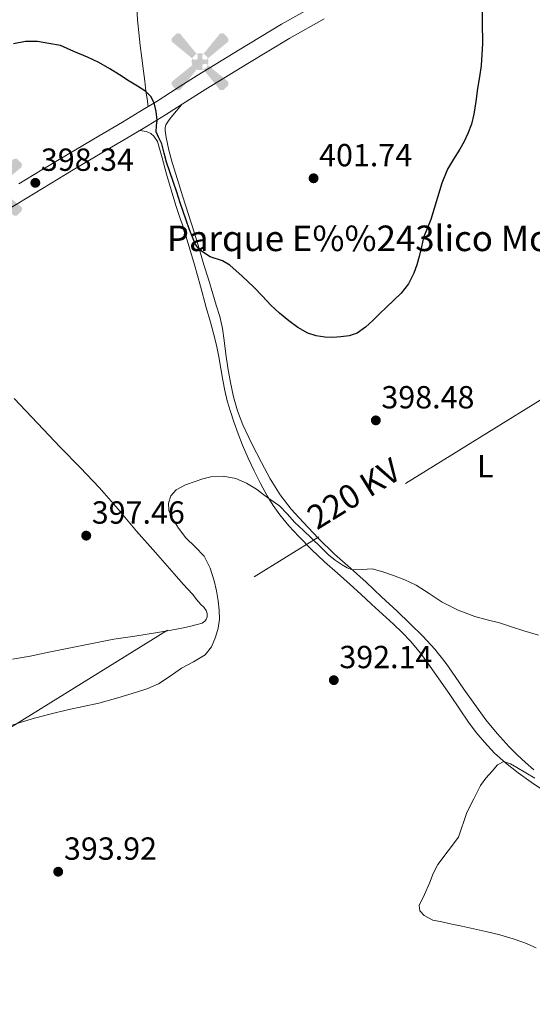
# Model space of a CAD drawing. Extents: x 608592 to 615569, y 660080 to 664816.
# Drawn here: x 609651 to 609812, y 661315 to 661624 of the extents above; entities that cross this region are included whole.
import ezdxf
from ezdxf.enums import TextEntityAlignment as Align

# ---------------------------------------------------------------- set-up
doc = ezdxf.new("R2010")
doc.units = 0
doc.header["$MEASUREMENT"] = 0
doc.linetypes.add('DGN Style 3', pattern=[111.432874, 79.59491, -31.837964])
doc.linetypes.add('DGN Style 7', pattern=[159.18982, 71.635419, -31.837964, 23.878473, -31.837964])
for name, color, linetype in [('Nivel 15', 7, 'Continuous'), ('Nivel 21', 7, 'Continuous'), ('Nivel 32', 7, 'Continuous'), ('Nivel 36', 7, 'Continuous'), ('Nivel 37', 7, 'Continuous'), ('Nivel 4', 7, 'Continuous'), ('Nivel 41', 7, 'Continuous'), ('Nivel 44', 7, 'Continuous'), ('Nivel 45', 7, 'Continuous'), ('Nivel 5', 7, 'Continuous'), ('Nivel 7', 7, 'Continuous')]:
    doc.layers.add(name, color=color, linetype=linetype)
doc.styles.add('Style-arial', font='arial.shx', dxfattribs={"bigfont": 'arialbig.shx'})
doc.styles.add('Style-arialn', font='arialn.shx', dxfattribs={"bigfont": 'arialnbig.shx'})
doc.styles.add('Style-arialni', font='arialni.shx', dxfattribs={"bigfont": 'arialnibig.shx'})

# ---------------------------------------------------------------- blocks, each defined once
blk = doc.blocks.new('5AEGEN')
at = {"layer": 'Nivel 15', "linetype": 'Continuous', "lineweight": 0}
h = blk.add_hatch(color=9, dxfattribs=at)
edge = h.paths.add_edge_path()
edge.add_ellipse((0.0004367644432932138, -1.002033241093159e-05), major_axis=(0.0001126285215140382, -2.640191114803474), ratio=0.9999635666824256, start_angle=203.6021138888889, end_angle=246.6855833333334, ccw=False)
edge.add_line((-1.056715148268268, 2.419278624467552), (-1.050999999977648, 2.42699999990873))
edge.add_line((-1.050999999977648, 2.42699999990873), (-6.25, 8.777999999932945))
edge.add_line((-6.25, 8.777999999932945), (-7.300999999977648, 8.927999999839813))
edge.add_line((-7.300999999977648, 8.927999999839813), (-8.90100000007078, 7.277999999932945))
edge.add_line((-8.90100000007078, 7.277999999932945), (-8.851000000024214, 6.277999999932945))
edge.add_line((-8.851000000024214, 6.277999999932945), (-2.451000000117347, 1.027000000001863))
h = blk.add_hatch(color=9, dxfattribs=at)
edge = h.paths.add_edge_path()
edge.add_line((8.798999999882653, 6.277999999932945), (8.899999999906868, 7.277999999932945))
edge.add_line((8.899999999906868, 7.277999999932945), (7.300000000046566, 8.92699999990873))
edge.add_line((7.300000000046566, 8.92699999990873), (6.249000000068918, 8.827999999979511))
edge.add_line((6.249000000068918, 8.827999999979511), (1.048999999882653, 2.429000000003725))
edge.add_line((1.048999999882653, 2.429000000003725), (1.047054869821295, 2.42385462904349))
edge.add_ellipse((0.0004367644432932138, -1.002033241093159e-05), major_axis=(0.0001126285215140382, -2.640191114803474), ratio=0.9999635666824256, start_angle=113.55601388888891, end_angle=156.6422416666666, ccw=False)
edge.add_line((2.420487060910091, 1.055233508115634), (2.449000000022352, 1.028999999864027))
edge.add_line((2.449000000022352, 1.028999999864027), (8.798999999882653, 6.277999999932945))
h = blk.add_hatch(color=9, dxfattribs=at)
edge = h.paths.add_edge_path()
edge.add_line((-0.6510000000707805, -1.972000000067055), (-0.75, -0.9230000001844019))
edge.add_line((-0.75, -0.9230000001844019), (-0.9499999999534339, -0.7720000001136214))
edge.add_line((-0.9499999999534339, -0.7720000001136214), (-1.951000000117347, -0.671000000089407))
edge.add_line((-1.951000000117347, -0.671000000089407), (-2.449999999953434, -1.072000000160187))
edge.add_line((-2.449999999953434, -1.072000000160187), (-2.419282831950113, -1.056011693784967))
edge.add_ellipse((0.0004367644432932138, -1.002033241093159e-05), major_axis=(0.0001126285215140382, -2.640191114803474), ratio=0.9999635666824256, start_angle=293.5739638888889, end_angle=383.5316222222222)
edge.add_line((1.05461150710471, -2.420597507618368), (1.048999999882653, -2.422000000020489))
edge.add_line((1.048999999882653, -2.422000000020489), (0.6489999999757856, -1.972999999998137))
edge.add_line((0.6489999999757856, -1.972999999998137), (0.7490000000689179, -0.9220000000204891))
edge.add_line((0.7490000000689179, -0.9220000000204891), (0.9499999999534339, -0.7720000001136214))
edge.add_line((0.9499999999534339, -0.7720000001136214), (1.949000000022352, -0.6210000000428408))
edge.add_line((1.949000000022352, -0.6210000000428408), (2.449000000022352, -1.072000000160187))
edge.add_line((2.449000000022352, -1.072000000160187), (2.427991366479546, -1.037872427841648))
edge.add_ellipse((0.0004367644432932138, -1.002033241093159e-05), major_axis=(0.0001126285215140382, -2.640191114803474), ratio=0.9999635666824256, start_angle=66.84995000000002, end_angle=113.5560138888889)
edge.add_line((2.420487060910091, 1.055233508115634), (2.449000000022352, 1.028999999864027))
edge.add_line((2.449000000022352, 1.028999999864027), (1.949999999953434, 0.628000000026077))
edge.add_line((1.949999999953434, 0.628000000026077), (0.9490000000223517, 0.7279999998863786))
edge.add_line((0.9490000000223517, 0.7279999998863786), (0.75, 0.9279999998398125))
edge.add_line((0.75, 0.9279999998398125), (0.6489999999757856, 1.927999999839813))
edge.add_line((0.6489999999757856, 1.927999999839813), (1.048999999882653, 2.429000000003725))
edge.add_line((1.048999999882653, 2.429000000003725), (1.04705475224182, 2.42385467980057))
edge.add_ellipse((0.0004367644432932138, -1.002033241093159e-05), major_axis=(0.0001126285215140382, -2.640191114803474), ratio=0.9999635666824256, start_angle=156.6422444444444, end_angle=203.6021138888889)
edge.add_line((-1.056715148268268, 2.419278624467552), (-1.050999999977648, 2.42699999990873))
edge.add_line((-1.050999999977648, 2.42699999990873), (-0.7010000001173466, 1.927999999839813))
edge.add_line((-0.7010000001173466, 1.927999999839813), (-0.75, 0.9269999999087304))
edge.add_line((-0.75, 0.9269999999087304), (-0.9510000001173466, 0.7279999998863786))
edge.add_line((-0.9510000001173466, 0.7279999998863786), (-1.949999999953434, 0.6289999999571592))
edge.add_line((-1.949999999953434, 0.6289999999571592), (-2.451000000117347, 1.027000000001863))
edge.add_line((-2.451000000117347, 1.027000000001863), (-2.424130655126646, 1.044812264852226))
edge.add_ellipse((0.0004367644432932138, -1.002033241093159e-05), major_axis=(0.0001126285215140382, -2.640191114803474), ratio=0.9999635666824256, start_angle=246.6855861111111, end_angle=336.8894333333333)
edge.add_line((-1.035714714089409, -2.428367695771158), (-1.050999999977648, -2.422000000020489))
edge.add_line((-1.050999999977648, -2.422000000020489), (-0.6510000000707805, -1.972000000067055))
h = blk.add_hatch(color=9, dxfattribs=at)
edge = h.paths.add_edge_path()
edge.add_line((-6.25, -8.871999999973923), (-1.050999999977648, -2.422000000020489))
edge.add_line((-1.050999999977648, -2.422000000020489), (-1.035714714089409, -2.428367695771158))
edge.add_ellipse((0.0004367644432932138, -1.002033241093159e-05), major_axis=(0.0001126285215140382, -2.640191114803474), ratio=0.9999635666824256, start_angle=293.5739638888889, end_angle=336.88943333333333, ccw=False)
edge.add_line((-2.419282831950113, -1.056011693784967), (-2.449999999953434, -1.072000000160187))
edge.add_line((-2.449999999953434, -1.072000000160187), (-8.851000000024214, -6.272000000113621))
edge.add_line((-8.851000000024214, -6.272000000113621), (-8.900000000139698, -7.271000000182539))
edge.add_line((-8.900000000139698, -7.271000000182539), (-7.300000000046566, -8.922000000020489))
edge.add_line((-7.300000000046566, -8.922000000020489), (-6.25, -8.871999999973923))
h = blk.add_hatch(color=9, dxfattribs=at)
edge = h.paths.add_edge_path()
edge.add_line((6.25, -8.873000000137836), (7.298999999882653, -8.922000000020489))
edge.add_line((7.298999999882653, -8.922000000020489), (8.898999999975786, -7.272000000113621))
edge.add_line((8.898999999975786, -7.272000000113621), (8.84899999992922, -6.272000000113621))
edge.add_line((8.84899999992922, -6.272000000113621), (2.449000000022352, -1.072000000160187))
edge.add_line((2.449000000022352, -1.072000000160187), (2.427991366479546, -1.037872427841648))
edge.add_ellipse((0.0004367644432932138, -1.002033241093159e-05), major_axis=(0.0001126285215140382, -2.640191114803474), ratio=0.9999635666824256, start_angle=23.53162222222221, end_angle=66.84994999999998, ccw=False)
edge.add_line((1.05461150710471, -2.420597507618368), (1.048999999882653, -2.422000000020489))
edge.add_line((1.048999999882653, -2.422000000020489), (6.25, -8.873000000137836))
blk = doc.blocks.new('5PATER')
at = {"layer": 'Nivel 7', "linetype": 'Continuous', "lineweight": 0}
h = blk.add_hatch(color=53, dxfattribs=at)
edge = h.paths.add_edge_path()
edge.add_ellipse((0, 0), major_axis=(-1.095731442945027, -1.110710700472634), ratio=0.9994222409660316, start_angle=0, end_angle=360)

msp = doc.modelspace()

# ---------------------------------------------------------------- linework, layer by layer
at = {"layer": 'Nivel 21', "color": 7, "linetype": 'Continuous', "lineweight": 0}
for points in [[(609719.78, 661614.504, 402.291), (609733.0430000001, 661622.467, 403.216), (609743.842, 661628.5700000001, 403.615)], [(609650.7509999999, 661572.483, 399.1), (609657.9140000001, 661576.842, 398.913), (609665.075, 661581.1950000001, 398.732), (609674.1370000001, 661586.5320000001, 398.678), (609683.203, 661591.8589999999, 399.072), (609688.6200000001, 661595.119, 399.542), (609694.003, 661598.419, 400.028), (609700.3049999999, 661602.416, 400.61), (609706.6030000001, 661606.423, 401.192), (609719.78, 661614.504, 402.291)]]:
    msp.add_polyline3d(points, dxfattribs=at)
at = {"layer": 'Nivel 21', "color": 7, "linetype": 'DGN Style 3', "lineweight": 0}
msp.add_polyline3d([(609646.3800000001, 661563.9650000001, 399.099), (609653.351, 661568.1259999999, 399.1), (609660.55, 661572.506, 398.913), (609667.6799999999, 661576.841, 398.732), (609676.71, 661582.158, 398.678), (609685.797, 661587.4979999999, 399.072), (609691.254, 661590.7820000001, 399.542), (609696.6880000001, 661594.1130000001, 400.028), (609703.0260000001, 661598.1329999999, 400.61), (609709.291, 661602.119, 401.192), (609722.412, 661610.166, 402.291), (609735.598, 661618.0819999999, 403.216), (609746.365, 661624.1669999999, 403.615)], dxfattribs=at)
at = {"layer": 'Nivel 32', "color": 6, "linetype": 'DGN Style 7', "lineweight": 0}
msp.add_polyline3d([(608644.3289999999, 661334.004, 378.519), (608906.433, 661247.2760000001, 396.839), (609231.8729999999, 661143.78, 395.592), (609500.953, 661311.2919999999, 394.221), (609822.473, 661509.9639999999, 396.364), (610101.175, 661682.2350000001, 395.756), (610191.3289999999, 661738.0009999999, 394.466)], dxfattribs=at)
at = {"layer": 'Nivel 36', "color": 92, "linetype": 'Continuous', "lineweight": 0}
for points in [[(609687.675, 661627.845, 401.965), (609687.9110000001, 661623.895, 401.576), (609688.2820000001, 661619.872, 401.21), (609688.723, 661615.851, 400.92), (609689.2579999999, 661611.8360000001, 400.736), (609689.7990000001, 661607.8230000001, 400.576), (609690.1300000001, 661604.6740000001, 400.519), (609690.507, 661601.5390000001, 400.344), (609690.8800000001, 661599.1359999999, 400.062), (609691.254, 661596.7339999999, 399.78)], [(609701.686, 661597.283, 400.487), (609700.0719999999, 661595.318, 400.511), (609698.4569999999, 661593.352, 400.535), (609697.5689999999, 661592.1880000001, 400.543), (609696.7930000001, 661591.0279999999, 400.543), (609696.557, 661590.0160000001, 400.543), (609696.561, 661589.192, 400.543), (609696.841, 661586.9880000001, 400.543), (609697.7010000001, 661583.0700000001, 400.542), (609698.7490000001, 661579.212, 400.539), (609700.4269999999, 661573.8019999999, 400.494), (609702.1130000001, 661568.396, 400.411), (609703.855, 661562.8670000001, 400.313), (609705.581, 661557.3360000001, 400.191), (609707.148, 661552.217, 400.042), (609708.713, 661547.0959999999, 399.855), (609710.0970000001, 661542.5800000001, 399.627), (609711.4809999999, 661538.064, 399.419), (609712.568, 661534.5190000001, 399.318), (609713.649, 661530.96, 399.219), (609714.46, 661527.189, 399.112), (609715.0009999999, 661523.372, 398.999), (609715.581, 661519.092, 398.665), (609716.165, 661514.8119999999, 398.271), (609716.9820000001, 661510.2620000001, 398.068), (609717.993, 661505.74, 397.859), (609719.2420000001, 661501.3200000001, 397.493), (609720.869, 661497.024, 397.159), (609723.673, 661491.0460000001, 396.87), (609726.709, 661485.1840000001, 396.587), (609729.4920000001, 661480.0290000001, 396.291), (609732.565, 661475.0360000001, 396.015), (609735.9890000001, 661470.6000000001, 395.895), (609739.757, 661466.456, 395.811), (609744.6159999999, 661461.3970000001, 395.622), (609749.6329999999, 661456.5120000001, 395.383), (609754.568, 661452.092, 395.08), (609759.4890000001, 661447.6599999999, 394.771), (609764.3559999999, 661443.115, 394.496), (609769.209, 661438.5519999999, 394.239), (609773.247, 661434.702, 394.085), (609777.2409999999, 661430.8, 393.923), (609781.087, 661426.658, 393.659), (609784.5689999999, 661422.2080000001, 393.387), (609787.3640000001, 661418.1780000001, 393.181), (609790.145, 661414.1399999999, 392.991), (609793.5619999999, 661409.3360000001, 392.819), (609797.037, 661404.568, 392.635), (609800.5419999999, 661400.2239999999, 392.398), (609804.321, 661396.108, 392.159), (609806.8470000001, 661393.611, 392.01), (609809.4610000001, 661391.2039999999, 391.867), (609812.087, 661388.9210000001, 391.75)], [(609688.649, 661589.2139999999, 399.318), (609690.689, 661588.932, 399.107), (609692.081, 661588.2479999999, 399.139), (609693.0249999999, 661587.4240000001, 399.131), (609694.1130000001, 661585.74, 399.135), (609695.558, 661580.6529999999, 399.143), (609696.993, 661575.568, 399.147), (609698.442, 661570.6059999999, 398.966), (609699.913, 661565.652, 398.755), (609701.298, 661561.645, 398.711), (609702.6610000001, 661557.632, 398.675), (609702.8489999999, 661556.976, 398.671), (609704.2930000001, 661552.033, 398.465), (609705.7250000001, 661547.084, 398.231), (609707.5789999999, 661540.44, 398.101), (609709.413, 661533.7919999999, 397.995), (609710.727, 661529.1429999999, 397.955), (609712.037, 661524.4920000001, 397.891), (609712.7649999999, 661521.4210000001, 397.793), (609713.365, 661518.3200000001, 397.687), (609713.9909999999, 661514.655, 397.583), (609714.6089999999, 661510.9880000001, 397.479), (609715.2320000001, 661507.756, 397.386), (609715.9809999999, 661504.548, 397.291), (609716.983, 661501.193, 397.098), (609718.105, 661497.8840000001, 396.807), (609719.3940000001, 661494.2039999999, 396.423), (609720.7849999999, 661490.564, 396.055), (609722.5430000001, 661486.5630000001, 395.733), (609724.4210000001, 661482.608, 395.447), (609726.381, 661478.648, 395.178), (609728.469, 661474.7479999999, 394.939), (609730.362, 661471.716, 394.773), (609732.4809999999, 661468.8319999999, 394.607), (609735.3400000001, 661465.3160000001, 394.393), (609738.385, 661461.9680000001, 394.179), (609742.3589999999, 661457.9580000001, 393.946), (609746.4610000001, 661454.088, 393.739), (609750.5050000001, 661450.503, 393.582), (609754.541, 661446.912, 393.403), (609757.885, 661443.8829999999, 393.168), (609761.217, 661440.844, 392.903), (609764.6329999999, 661437.6710000001, 392.618), (609768.033, 661434.48, 392.335), (609770.773, 661431.889, 392.129), (609773.4369999999, 661429.2080000001, 391.995), (609776.663, 661425.3360000001, 391.898), (609779.601, 661421.24, 391.803), (609782.764, 661416.7080000001, 391.694), (609785.913, 661412.1680000001, 391.583), (609788.7550000001, 661408.017, 391.433), (609791.5970000001, 661403.8640000001, 391.235), (609794.014, 661400.625, 391.052), (609796.605, 661397.5160000001, 390.827), (609799.7679999999, 661394.1300000001, 390.449), (609803.217, 661391.04, 390.063), (609807.159, 661387.9920000001, 389.777), (609811.2010000001, 661385.0760000001, 389.611), (609815.074, 661382.3970000001, 389.542)], [(609649.277, 661505.1880000001, 398.087), (609656.5279999999, 661497.554, 397.885), (609663.7690000001, 661489.912, 397.691), (609669.906, 661483.632, 397.437), (609675.973, 661477.288, 397.187), (609681.8330000001, 661470.5249999999, 397.033), (609687.6130000001, 661463.692, 396.859), (609693.483, 661456.9890000001, 396.484), (609699.365, 661450.2960000001, 396.079), (609702.227, 661447.1000000001, 395.942), (609705.0889999999, 661443.9040000001, 395.807), (609706.469, 661442.148, 395.691), (609707.753, 661440.72, 395.671), (609708.6130000001, 661439.804, 395.627), (609709.413, 661438.8319999999, 395.515), (609709.7010000001, 661437.824, 395.475), (609709.709, 661436.848, 395.363), (609709.4210000001, 661436.044, 395.315), (609708.9890000001, 661435.4680000001, 395.307), (609708.125, 661434.8640000001, 395.311), (609706.5689999999, 661434.388, 395.311), (609704.561, 661433.896, 395.311), (609702.273, 661433.3759999999, 395.307), (609697.9029999999, 661432.538, 395.265), (609693.517, 661431.7919999999, 395.211), (609687.01, 661430.8219999999, 395.153), (609680.513, 661429.804, 395.171), (609673.176, 661428.413, 395.385), (609665.8530000001, 661426.952, 395.639), (609660.0530000001, 661425.7520000001, 395.784), (609654.253, 661424.5519999999, 395.919), (609648.76, 661423.534, 396.045)]]:
    msp.add_polyline3d(points, dxfattribs=at)
at = {"layer": 'Nivel 4', "color": 30, "linetype": 'Continuous', "lineweight": 30, "elevation": 400, "flags": 128}
for points in [[(609795.811, 661629.666), (609796.021, 661616.504), (609795.773, 661613.048), (609795.5249999999, 661609.592), (609795.0260000001, 661605.976), (609794.385, 661602.3759999999), (609793.8330000001, 661598.3289999999), (609793.2690000001, 661594.28), (609792.5149999999, 661591.2080000001), (609791.369, 661588.236), (609790.1910000001, 661585.7609999999), (609788.8970000001, 661583.3559999999), (609786.854, 661580.2520000001), (609784.953, 661577.068), (609783.2649999999, 661572.6880000001), (609781.837, 661568.22), (609780.8289999999, 661564.76), (609779.8090000001, 661561.308), (609778.648, 661558.521), (609777.5009999999, 661555.7280000001)], [(609777.5009999999, 661555.7280000001), (609776.8060000001, 661552.7280000001), (609776.173, 661549.7080000001), (609775.4140000001, 661547.078), (609774.4809999999, 661544.4920000001), (609772.81, 661541.1370000001), (609770.517, 661538.212), (609768.186, 661536.0050000001), (609765.8530000001, 661533.8119999999), (609763.72, 661531.7209999999), (609761.585, 661529.628), (609759.3049999999, 661527.538), (609756.713, 661525.712), (609754.2150000001, 661524.8230000001), (609751.6130000001, 661524.5160000001), (609749.0660000001, 661524.3970000001), (609746.521, 661524.5), (609743.8289999999, 661524.8729999999), (609741.2050000001, 661525.7080000001), (609738.085, 661527.4310000001), (609735.2649999999, 661529.5320000001), (609732.419, 661531.935), (609729.6969999999, 661534.456), (609726.994, 661537.271), (609724.3049999999, 661540.1000000001), (609720.629, 661543.6070000001), (609716.8289999999, 661546.9639999999), (609714.538, 661548.315), (609710.639, 661549.669), (609707.2679999999, 661551.824), (609705.993, 661553.7309999999), (609705.0730000001, 661555.808), (609704.064, 661558.425), (609703.1130000001, 661561.06), (609702.185, 661563.8230000001), (609701.2649999999, 661566.588), (609700.1710000001, 661569.922), (609699.077, 661573.256), (609698.037, 661576.2860000001), (609696.9850000001, 661579.3119999999), (609696.192, 661582.138), (609695.4610000001, 661584.976), (609694.5930000001, 661586.8630000001), (609693.777, 661588.7760000001), (609693.8300000001, 661590.6259999999), (609694.037, 661592.4880000001), (609693.7679999999, 661595.183), (609693.0860000001, 661597.8570000001), (609692.0689999999, 661599.8940000001), (609690.5190000001, 661601.459), (609687.868, 661603.0760000001), (609685.2209999999, 661604.6680000001), (609682.2350000001, 661606.601), (609679.229, 661608.5079999999), (609675.7620000001, 661610.47), (609672.169, 661612.1840000001), (609667.9750000001, 661613.99), (609663.781, 661615.7960000001), (609660.145, 661616.4639999999), (609656.5090000001, 661617.132), (609652.787, 661617.0959999999), (609649.0530000001, 661616.324)]]:
    msp.add_lwpolyline(points, dxfattribs=at)
at = {"layer": 'Nivel 5', "color": 30, "linetype": 'Continuous', "lineweight": 0, "flags": 128}
for points, elevation in [([(609813.4890000001, 661431.111), (609808.889, 661432.4199999999), (609805.077, 661433.669), (609801.277, 661434.952), (609797.416, 661435.9369999999), (609793.5449999999, 661436.916), (609788.352, 661438.922), (609783.365, 661441.4240000001), (609779.2820000001, 661444.122), (609775.173, 661446.764), (609771.6540000001, 661448.3729999999), (609768.041, 661449.808), (609764.717, 661450.96), (609761.3530000001, 661451.8999999999), (609758.264, 661451.669), (609755.1799999999, 661451.541), (609753.538, 661452.23), (609751.993, 661453.1399999999), (609749.827, 661454.5530000001), (609747.821, 661456.1359999999), (609745.162, 661458.7409999999), (609742.513, 661461.348), (609739.835, 661463.878), (609737.1570000001, 661466.408), (609734.787, 661469.05), (609732.345, 661471.6200000001), (609730.6969999999, 661472.7849999999), (609729.006, 661473.8870000001), (609727.0900000001, 661475.3700000001), (609725.1610000001, 661476.8600000001), (609722.054, 661478.7309999999), (609718.673, 661480.132), (609714.744, 661480.95), (609710.8130000001, 661480.7080000001), (609708.371, 661480.061), (609705.949, 661479.24), (609702.9439999999, 661478.165), (609700.037, 661476.6200000001), (609698.318, 661474.7320000001), (609697.541, 661472.4639999999), (609697.703, 661470.179), (609698.5970000001, 661467.9480000001), (609700.685, 661464.642), (609703.013, 661461.5719999999), (609705.952, 661458.777), (609708.7490000001, 661455.824), (609710.6780000001, 661452.1059999999), (609711.925, 661448.128), (609712.618, 661444.9920000001), (609713.1610000001, 661441.8319999999), (609713.5009999999, 661438.949), (609713.6089999999, 661436.064), (609713.2, 661433.229), (609712.297, 661430.432), (609711.064, 661427.4450000001), (609709.0970000001, 661424.9720000001), (609705.413, 661422.767), (609701.693, 661420.78), (609698.162, 661418.2010000001), (609694.4890000001, 661415.804), (609691.0800000001, 661414.3600000001), (609687.561, 661413.22), (609681.679, 661411.4240000001), (609675.7490000001, 661409.8160000001), (609670.8729999999, 661408.729), (609665.997, 661407.648), (609660.815, 661406.4169999999), (609655.6529999999, 661405.0959999999), (609651.1440000001, 661403.75), (609646.669, 661402.3)], 395), ([(609812.402, 661386.331), (609809.574, 661387.987), (609806.726, 661389.615), (609804.702, 661390.8160000001), (609802.669, 661391.531), (609800.716, 661390.5009999999), (609798.97, 661388.467), (609797.004, 661386.307), (609795.3940000001, 661383.9750000001), (609793.23, 661379.7590000001), (609791.0660000001, 661375.5430000001), (609788.4140000001, 661367.7949999999), (609785.1980000001, 661363.4890000001), (609781.9820000001, 661359.183), (609780.5419999999, 661356.3729999999), (609779.402, 661353.3910000001), (609777.777, 661349.8700000001), (609776.1699999999, 661346.351), (609776.3670000001, 661344.7509999999), (609777.726, 661343.2150000001), (609780.425, 661341.8189999999), (609783.1939999999, 661341.307), (609786.334, 661340.5819999999), (609789.4780000001, 661339.875), (609793.2620000001, 661339.0660000001), (609797.0460000001, 661338.2550000001), (609801.355, 661337.227), (609805.6100000001, 661335.979), (609809.253, 661334.649), (609812.814, 661333.1270000001)], 390)]:
    msp.add_lwpolyline(points, dxfattribs=dict(at, elevation=elevation))

# ---------------------------------------------------------------- block references
at = {"layer": 'Nivel 15', "color": 9, "linetype": 'Continuous', "lineweight": 0}
for p in [(609707.479, 661610.747, 401.736), (609642.7749999999, 661571.4510000001, 399.048)]:
    msp.add_blockref('5AEGEN', p, dxfattribs=at)
at = {"layer": 'Nivel 7', "color": 53, "linetype": 'Continuous', "lineweight": 0}
for p in [(609655.8659999999, 661572.811, 398.336), (609743.038, 661574.2309999999, 401.736), (609762.554, 661498.379, 398.48), (609671.818, 661462.267, 397.456), (609749.3859999999, 661416.987, 392.144), (609663.034, 661356.9709999999, 393.92)]:
    msp.add_blockref('5PATER', p, dxfattribs=at)

# ---------------------------------------------------------------- texts
at = {"layer": 'Nivel 37', "color": 92, "linetype": 'Continuous', "lineweight": 0, "style": 'Style-arialn'}
msp.add_text('L', height=7.000002, dxfattribs=at).set_placement((609796.8261597834, 661484.0160009998, 397.656), align=Align.MIDDLE_CENTER)
at = {"layer": 'Nivel 41', "color": 7, "linetype": 'Continuous', "lineweight": 0, "style": 'Style-arial'}
for s, p in [('398.34', (609657.602, 661576.561, 398.336)), ('401.74', (609744.774, 661577.9809999999, 401.736)), ('398.48', (609764.29, 661502.129, 398.48)), ('397.46', (609673.554, 661466.017, 397.456)), ('392.14', (609751.122, 661420.737, 392.144)), ('393.92', (609664.8360000001, 661360.7209999999, 393.92))]:
    msp.add_text(s, height=7.000002, dxfattribs=at).set_placement(p)
at = {"layer": 'Nivel 44', "color": 7, "linetype": 'Continuous', "lineweight": 0, "style": 'Style-arialni'}
msp.add_text('220 KV', height=7.499988, rotation=31.71253613655285, dxfattribs=at).set_placement((609757.630386119, 661472.2476944388, 396.537), align=Align.CENTER)
at = {"layer": 'Nivel 45', "color": 7, "linetype": 'Continuous', "lineweight": 0, "style": 'Style-arial'}
msp.add_text('Parque E%%243lico Montes de Cierzo', height=7.999998000000001, dxfattribs=at).set_placement((609792.9559219838, 661555.4159990002, 398.953), align=Align.MIDDLE_CENTER)

doc.saveas('drawing.dxf')
